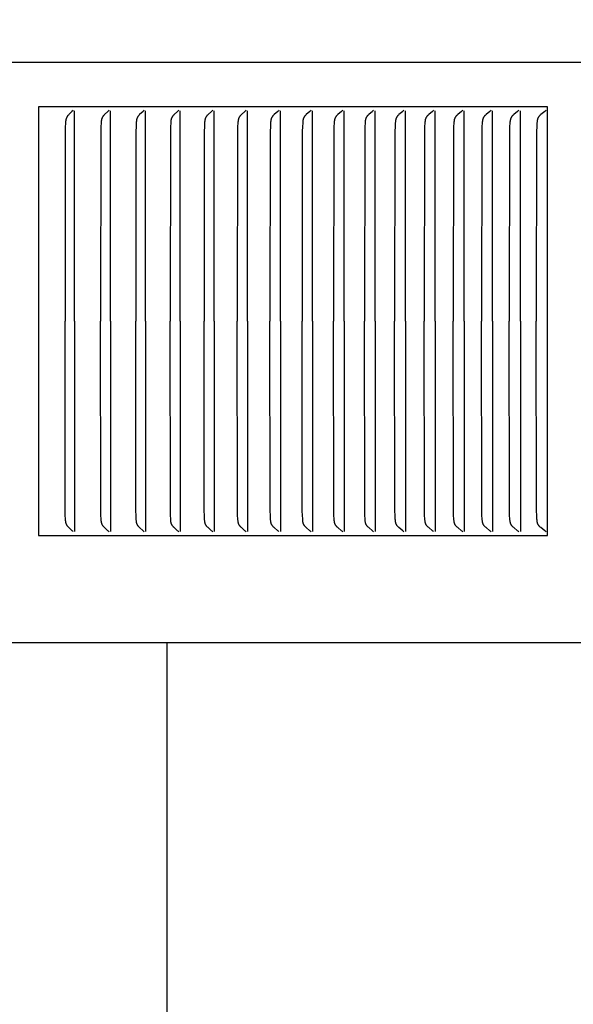
# Model space of a CAD drawing. Units: inches. Extents: x -6.2 to 69.6, y -7.3 to 35.5.
# Drawn here: x 13.3 to 14.6, y 4.8 to 7.1 of the extents above; entities that cross this region are included whole.
import ezdxf

# ---------------------------------------------------------------- set-up
doc = ezdxf.new("R2010")
doc.units = ezdxf.units.IN
doc.header["$MEASUREMENT"] = 0
doc.layers.add('Dimension (ANSI)', color=5, linetype='Continuous', lineweight=25)
doc.layers.add('PV', color=250, linetype='Continuous')
doc.styles.add('Arial', font='arial.ttf')
doc.dimstyles.new('Dimensions', dxfattribs={"dimtxt": 0.089844, "dimasz": 0.125, "dimexe": 0.0625, "dimexo": 0.125, "dimgap": 0.09, "dimtad": 0, "dimtih": 1, "dimtoh": 1, "dimzin": 0, "dimdsep": 46, "dimlunit": 5, "dimtxsty": 'Arial', "dimcen": 0, "dimadec": 0, "dimazin": 0, "dimtfac": 1, "dimtofl": 0, "dimtmove": 0, "dimatfit": 3, "dimfxl": 1, "dimfrac": 2, "dimtolj": 1, "dimtzin": 0, "dimarcsym": 0})

# ---------------------------------------------------------------- blocks, each defined once
blk = doc.blocks.new('*D5')
at = {"layer": 'Defpoints', "color": 0, "transparency": 16777216}
for p in [(13.6323, 9.9484), (22.1173, 9.9484), (15.4994, 0.6704)]:
    blk.add_point(p, dxfattribs=at)
at = {"layer": 'Dimension (ANSI)', "color": 0, "lineweight": -2, "transparency": 16777216}
for p, q in [((14.1323, 9.9484), (22.3673, 9.9484)), ((22.1173, 9.4484), (22.1173, 6.8034)), ((22.1173, 1.1704), (22.1173, 3.8134)), ((15.9994, 0.6704), (22.3673, 0.6704))]:
    blk.add_line(p, q, dxfattribs=at)
at = {"layer": 'Dimension (ANSI)', "color": 0, "transparency": 16777216}
for points in [[(22.034, 9.4484), (22.2007, 9.4484), (22.1173, 9.9484)], [(22.034, 1.1704), (22.2007, 1.1704), (22.1173, 0.6704)]]:
    blk.add_solid(points, dxfattribs=at)
at = {"layer": 'Dimension (ANSI)', "color": 0, "transparency": 16777216, "insert": (22.1173, 5.3084), "char_height": 0.359375, "attachment_point": 5, "style": 'Arial'}
blk.add_mtext('\\A1;Overall \\PHeight\\P9 1/4"\\P [23.57 cm]', dxfattribs=at)
blk = doc.blocks.new('*D8')
at = {"layer": 'Defpoints', "color": 0, "transparency": 16777216}
for p in [(14.5176, 6.8865), (17.1019, 6.8865), (14.5176, 5.8865)]:
    blk.add_point(p, dxfattribs=at)
at = {"layer": 'Dimension (ANSI)', "color": 0, "lineweight": -2, "transparency": 16777216}
for p, q in [((17.1019, 7.3865), (17.1019, 8.2081)), ((17.1019, 8.2081), (17.6019, 8.2081)), ((15.0176, 6.8865), (17.3519, 6.8865)), ((15.0176, 5.8865), (17.3519, 5.8865)), ((17.1019, 5.3865), (17.1019, 4.8865))]:
    blk.add_line(p, q, dxfattribs=at)
at = {"layer": 'Dimension (ANSI)', "color": 0, "transparency": 16777216}
for points in [[(17.0185, 7.3865), (17.1852, 7.3865), (17.1019, 6.8865)], [(17.0185, 5.3865), (17.1852, 5.3865), (17.1019, 5.8865)]]:
    blk.add_solid(points, dxfattribs=at)
at = {"layer": 'Dimension (ANSI)', "color": 0, "transparency": 16777216, "insert": (19.5306, 8.2081), "char_height": 0.359375, "attachment_point": 5, "style": 'Arial'}
blk.add_mtext('\\A1;Height of \\POuter Louvers\\P1"\\P [2.54 cm]', dxfattribs=at)

msp = doc.modelspace()

# ---------------------------------------------------------------- linework, layer by layer
at = {"layer": 'PV'}
for points in [[(15.7036, 6.9897), (6.6286, 6.9897)], [(13.3289, 6.8865), (13.3289, 5.8865)], [(14.5176, 6.8865), (13.3289, 6.8865)], [(13.4095, 6.8776), (13.4071, 6.8752), (13.4023, 6.8706), (13.3998, 6.8683), (13.3986, 6.867), (13.398, 6.8664), (13.3974, 6.8657), (13.3969, 6.865), (13.3966, 6.8647), (13.3963, 6.8643), (13.3961, 6.864), (13.3958, 6.8636), (13.3956, 6.8633), (13.3954, 6.8629), (13.3951, 6.8625), (13.3949, 6.8621), (13.3947, 6.8617), (13.3945, 6.8612), (13.3943, 6.8608), (13.3941, 6.8604), (13.3939, 6.8599), (13.3937, 6.8595), (13.3936, 6.859), (13.3934, 6.8586), (13.3933, 6.8581), (13.3932, 6.8577), (13.3931, 6.8572), (13.3929, 6.8568), (13.3928, 6.8559), (13.3926, 6.8549), (13.3924, 6.854), (13.3923, 6.853), (13.3922, 6.8521), (13.3921, 6.8502), (13.3919, 6.8483), (13.3915, 6.8388), (13.3908, 6.3865)], [(13.4133, 6.3865), (13.4133, 6.8773)], [(13.4936, 6.8784), (13.4923, 6.877), (13.491, 6.8757), (13.4831, 6.8682), (13.4819, 6.867), (13.4813, 6.8664), (13.4807, 6.8657), (13.4801, 6.865), (13.4798, 6.8647), (13.4796, 6.8643), (13.4793, 6.864), (13.479, 6.8636), (13.4788, 6.8633), (13.4786, 6.8629), (13.4783, 6.8625), (13.4781, 6.8621), (13.4779, 6.8617), (13.4777, 6.8613), (13.4775, 6.8609), (13.4773, 6.8605), (13.4772, 6.8601), (13.477, 6.8597), (13.4768, 6.8593), (13.4767, 6.8588), (13.4766, 6.8584), (13.4765, 6.858), (13.4763, 6.8576), (13.4762, 6.8571), (13.476, 6.8562), (13.4759, 6.8554), (13.4757, 6.8545), (13.4756, 6.8536), (13.4755, 6.8527), (13.4753, 6.8509), (13.4752, 6.849), (13.4747, 6.8394), (13.4744, 6.8298), (13.4739, 6.3865)], [(13.4968, 6.3865), (13.4968, 6.8773)], [(13.5757, 6.8784), (13.5744, 6.877), (13.573, 6.8757), (13.5651, 6.8682), (13.5638, 6.867), (13.5632, 6.8664), (13.5626, 6.8657), (13.562, 6.865), (13.5617, 6.8647), (13.5615, 6.8643), (13.5612, 6.864), (13.5609, 6.8636), (13.5607, 6.8633), (13.5605, 6.8629), (13.5602, 6.8625), (13.56, 6.8621), (13.5598, 6.8617), (13.5596, 6.8613), (13.5594, 6.8609), (13.5592, 6.8605), (13.559, 6.8601), (13.5589, 6.8597), (13.5587, 6.8593), (13.5586, 6.8588), (13.5584, 6.8584), (13.5583, 6.858), (13.5582, 6.8576), (13.5581, 6.8571), (13.5579, 6.8563), (13.5577, 6.8554), (13.5576, 6.8545), (13.5575, 6.8536), (13.5574, 6.8527), (13.5572, 6.8509), (13.5571, 6.849), (13.5566, 6.8394), (13.5563, 6.8298), (13.5558, 6.3865)], [(13.5789, 6.3865), (13.5789, 6.8773)], [(13.6564, 6.8784), (13.6551, 6.877), (13.6537, 6.8757), (13.6456, 6.8682), (13.6444, 6.867), (13.6438, 6.8664), (13.6431, 6.8657), (13.6426, 6.865), (13.6423, 6.8647), (13.642, 6.8643), (13.6417, 6.864), (13.6415, 6.8636), (13.6412, 6.8633), (13.641, 6.8629), (13.6407, 6.8625), (13.6405, 6.8621), (13.6403, 6.8617), (13.6401, 6.8613), (13.6399, 6.8609), (13.6397, 6.8605), (13.6395, 6.8601), (13.6394, 6.8597), (13.6392, 6.8593), (13.6391, 6.8589), (13.639, 6.8584), (13.6388, 6.858), (13.6387, 6.8576), (13.6386, 6.8571), (13.6384, 6.8563), (13.6382, 6.8554), (13.6381, 6.8545), (13.638, 6.8536), (13.6379, 6.8527), (13.6377, 6.8509), (13.6376, 6.849), (13.637, 6.8394), (13.6368, 6.8298), (13.6362, 6.3865)], [(13.6596, 6.3865), (13.6596, 6.8773)], [(13.7358, 6.8784), (13.7344, 6.877), (13.733, 6.8757), (13.7249, 6.8682), (13.7236, 6.867), (13.723, 6.8664), (13.7223, 6.8657), (13.7217, 6.865), (13.7215, 6.8647), (13.7212, 6.8643), (13.7209, 6.864), (13.7206, 6.8636), (13.7204, 6.8633), (13.7202, 6.8629), (13.7199, 6.8625), (13.7197, 6.8621), (13.7195, 6.8617), (13.7193, 6.8613), (13.7191, 6.8609), (13.7189, 6.8605), (13.7187, 6.8601), (13.7185, 6.8597), (13.7184, 6.8593), (13.7182, 6.8589), (13.7181, 6.8584), (13.718, 6.858), (13.7179, 6.8576), (13.7177, 6.8571), (13.7175, 6.8563), (13.7174, 6.8554), (13.7172, 6.8545), (13.7171, 6.8536), (13.717, 6.8527), (13.7168, 6.8509), (13.7167, 6.849), (13.7162, 6.8394), (13.7159, 6.8298), (13.7154, 6.3865)], [(13.739, 6.3865), (13.739, 6.8773)], [(13.8137, 6.8784), (13.8123, 6.877), (13.811, 6.8757), (13.8027, 6.8682), (13.8014, 6.867), (13.8008, 6.8664), (13.8002, 6.8657), (13.7995, 6.865), (13.7993, 6.8647), (13.799, 6.8643), (13.7987, 6.864), (13.7984, 6.8636), (13.7982, 6.8633), (13.7979, 6.8629), (13.7977, 6.8625), (13.7975, 6.8621), (13.7972, 6.8617), (13.797, 6.8613), (13.7968, 6.8609), (13.7966, 6.8605), (13.7965, 6.8601), (13.7963, 6.8597), (13.7962, 6.8593), (13.796, 6.8589), (13.7959, 6.8584), (13.7957, 6.858), (13.7956, 6.8576), (13.7955, 6.8571), (13.7953, 6.8563), (13.7951, 6.8554), (13.795, 6.8545), (13.7949, 6.8536), (13.7948, 6.8527), (13.7946, 6.8509), (13.7944, 6.849), (13.7939, 6.8394), (13.7936, 6.8298), (13.7931, 6.3865)], [(13.817, 6.3865), (13.817, 6.8773)], [(13.8903, 6.8784), (13.8889, 6.877), (13.8875, 6.8757), (13.8791, 6.8682), (13.8778, 6.867), (13.8772, 6.8664), (13.8766, 6.8657), (13.876, 6.865), (13.8757, 6.8647), (13.8754, 6.8643), (13.8751, 6.864), (13.8748, 6.8636), (13.8746, 6.8633), (13.8743, 6.8629), (13.8741, 6.8625), (13.8738, 6.8621), (13.8736, 6.8617), (13.8734, 6.8613), (13.8732, 6.8609), (13.873, 6.8605), (13.8728, 6.8601), (13.8727, 6.8597), (13.8725, 6.8593), (13.8724, 6.8589), (13.8722, 6.8584), (13.8721, 6.858), (13.872, 6.8576), (13.8719, 6.8571), (13.8717, 6.8563), (13.8715, 6.8554), (13.8713, 6.8545), (13.8712, 6.8536), (13.8711, 6.8527), (13.8709, 6.8509), (13.8708, 6.849), (13.8703, 6.8394), (13.87, 6.8298), (13.8694, 6.3865)], [(13.8936, 6.3865), (13.8936, 6.8773)], [(13.9654, 6.8784), (13.964, 6.877), (13.9626, 6.8757), (13.9542, 6.8682), (13.9528, 6.867), (13.9522, 6.8664), (13.9516, 6.8657), (13.9509, 6.865), (13.9506, 6.8647), (13.9504, 6.8643), (13.9501, 6.864), (13.9498, 6.8636), (13.9495, 6.8633), (13.9493, 6.8629), (13.949, 6.8625), (13.9488, 6.8621), (13.9486, 6.8617), (13.9484, 6.8613), (13.9482, 6.8609), (13.948, 6.8605), (13.9478, 6.8601), (13.9476, 6.8597), (13.9475, 6.8593), (13.9473, 6.8589), (13.9472, 6.8584), (13.9471, 6.858), (13.9469, 6.8576), (13.9468, 6.8572), (13.9466, 6.8563), (13.9464, 6.8554), (13.9463, 6.8545), (13.9462, 6.8536), (13.9461, 6.8527), (13.9459, 6.8509), (13.9457, 6.849), (13.9452, 6.8394), (13.9449, 6.8298), (13.9444, 6.3865)], [(13.9688, 6.3865), (13.9688, 6.8773)], [(14.0391, 6.8784), (14.0377, 6.877), (14.0363, 6.8757), (14.0278, 6.8682), (14.0264, 6.867), (14.0258, 6.8664), (14.0251, 6.8657), (14.0245, 6.865), (14.0242, 6.8647), (14.0239, 6.8643), (14.0236, 6.864), (14.0234, 6.8636), (14.0231, 6.8633), (14.0228, 6.8629), (14.0226, 6.8625), (14.0224, 6.8621), (14.0221, 6.8618), (14.0219, 6.8614), (14.0217, 6.8609), (14.0215, 6.8605), (14.0213, 6.8601), (14.0212, 6.8597), (14.021, 6.8593), (14.0209, 6.8589), (14.0207, 6.8585), (14.0206, 6.858), (14.0205, 6.8576), (14.0204, 6.8572), (14.0201, 6.8563), (14.02, 6.8554), (14.0198, 6.8545), (14.0197, 6.8536), (14.0196, 6.8527), (14.0194, 6.8509), (14.0192, 6.849), (14.0187, 6.8394), (14.0184, 6.8298), (14.0179, 6.3865)], [(14.0425, 6.3865), (14.0425, 6.8773)], [(14.1114, 6.8784), (14.1099, 6.877), (14.1085, 6.8757), (14.0999, 6.8682), (14.0986, 6.867), (14.0979, 6.8664), (14.0973, 6.8657), (14.0966, 6.865), (14.0963, 6.8647), (14.096, 6.8643), (14.0957, 6.864), (14.0955, 6.8636), (14.0952, 6.8633), (14.095, 6.8629), (14.0947, 6.8625), (14.0945, 6.8621), (14.0942, 6.8618), (14.094, 6.8614), (14.0938, 6.861), (14.0936, 6.8605), (14.0934, 6.8601), (14.0933, 6.8597), (14.0931, 6.8593), (14.093, 6.8589), (14.0928, 6.8585), (14.0927, 6.858), (14.0926, 6.8576), (14.0924, 6.8572), (14.0922, 6.8563), (14.0921, 6.8554), (14.0919, 6.8545), (14.0918, 6.8536), (14.0916, 6.8527), (14.0915, 6.8509), (14.0913, 6.849), (14.0908, 6.8394), (14.0905, 6.8298), (14.0899, 6.3865)], [(14.1148, 6.3865), (14.1148, 6.8773)], [(14.1822, 6.8784), (14.1807, 6.877), (14.1793, 6.8757), (14.1706, 6.8682), (14.1693, 6.867), (14.1686, 6.8664), (14.1679, 6.8657), (14.1673, 6.865), (14.167, 6.8647), (14.1667, 6.8644), (14.1664, 6.864), (14.1661, 6.8636), (14.1659, 6.8633), (14.1656, 6.8629), (14.1653, 6.8625), (14.1651, 6.8621), (14.1649, 6.8618), (14.1647, 6.8614), (14.1645, 6.861), (14.1643, 6.8606), (14.1641, 6.8601), (14.1639, 6.8597), (14.1637, 6.8593), (14.1636, 6.8589), (14.1634, 6.8585), (14.1633, 6.858), (14.1632, 6.8576), (14.1631, 6.8572), (14.163, 6.8567), (14.1629, 6.8563), (14.1627, 6.8554), (14.1625, 6.8545), (14.1624, 6.8536), (14.1623, 6.8527), (14.1621, 6.8509), (14.1619, 6.849), (14.1614, 6.8394), (14.1611, 6.8298), (14.1605, 6.3865)], [(14.1857, 6.3865), (14.1857, 6.8773)], [(14.2515, 6.8784), (14.2501, 6.877), (14.2486, 6.8757), (14.2399, 6.8682), (14.2385, 6.867), (14.2378, 6.8664), (14.2371, 6.8657), (14.2365, 6.865), (14.2362, 6.8647), (14.2359, 6.8644), (14.2356, 6.864), (14.2353, 6.8636), (14.235, 6.8633), (14.2348, 6.8629), (14.2345, 6.8625), (14.2343, 6.8622), (14.234, 6.8618), (14.2338, 6.8614), (14.2336, 6.861), (14.2334, 6.8606), (14.2332, 6.8601), (14.2331, 6.8597), (14.2329, 6.8593), (14.2328, 6.8589), (14.2326, 6.8585), (14.2325, 6.858), (14.2323, 6.8576), (14.2322, 6.8572), (14.2321, 6.8567), (14.232, 6.8563), (14.2318, 6.8554), (14.2317, 6.8545), (14.2315, 6.8536), (14.2314, 6.8527), (14.2312, 6.8509), (14.2311, 6.849), (14.2305, 6.8394), (14.2302, 6.8298), (14.2296, 6.3865)], [(14.255, 6.3865), (14.255, 6.8773)], [(14.3194, 6.8784), (14.3179, 6.877), (14.3164, 6.8757), (14.3076, 6.8682), (14.3062, 6.867), (14.3055, 6.8664), (14.3049, 6.8657), (14.3042, 6.865), (14.3039, 6.8647), (14.3036, 6.8644), (14.3033, 6.864), (14.303, 6.8636), (14.3027, 6.8633), (14.3025, 6.8629), (14.3022, 6.8625), (14.302, 6.8622), (14.3017, 6.8618), (14.3015, 6.8614), (14.3013, 6.861), (14.3011, 6.8606), (14.3009, 6.8601), (14.3008, 6.8597), (14.3006, 6.8593), (14.3004, 6.8589), (14.3003, 6.8585), (14.3002, 6.858), (14.3, 6.8576), (14.2999, 6.8572), (14.2998, 6.8567), (14.2997, 6.8563), (14.2995, 6.8554), (14.2994, 6.8545), (14.2992, 6.8536), (14.2991, 6.8527), (14.2989, 6.8509), (14.2988, 6.849), (14.2982, 6.8394), (14.2979, 6.8298), (14.2973, 6.3865)], [(14.3229, 6.3865), (14.3229, 6.8773)], [(14.3857, 6.8784), (14.3842, 6.877), (14.3827, 6.8757), (14.3738, 6.8682), (14.3724, 6.867), (14.3718, 6.8664), (14.3711, 6.8657), (14.3704, 6.865), (14.3701, 6.8647), (14.3698, 6.8644), (14.3695, 6.864), (14.3692, 6.8636), (14.3689, 6.8633), (14.3687, 6.8629), (14.3684, 6.8625), (14.3682, 6.8622), (14.3679, 6.8618), (14.3677, 6.8614), (14.3675, 6.861), (14.3673, 6.8606), (14.3671, 6.8602), (14.3669, 6.8597), (14.3668, 6.8593), (14.3666, 6.8589), (14.3665, 6.8585), (14.3663, 6.858), (14.3662, 6.8576), (14.3661, 6.8572), (14.366, 6.8567), (14.3659, 6.8563), (14.3657, 6.8554), (14.3655, 6.8545), (14.3654, 6.8536), (14.3653, 6.8527), (14.3651, 6.8509), (14.3649, 6.849), (14.3643, 6.8394), (14.364, 6.8298), (14.3635, 6.3865)], [(14.3893, 6.3865), (14.3893, 6.8773)], [(14.4506, 6.8784), (14.449, 6.877), (14.4475, 6.8757), (14.4386, 6.8682), (14.4372, 6.867), (14.4365, 6.8664), (14.4358, 6.8657), (14.4351, 6.865), (14.4348, 6.8647), (14.4345, 6.8644), (14.4342, 6.864), (14.4339, 6.8637), (14.4336, 6.8633), (14.4334, 6.8629), (14.4331, 6.8625), (14.4329, 6.8622), (14.4326, 6.8618), (14.4324, 6.8614), (14.4322, 6.861), (14.432, 6.8606), (14.4318, 6.8602), (14.4316, 6.8597), (14.4315, 6.8593), (14.4313, 6.8589), (14.4312, 6.8585), (14.431, 6.8581), (14.4309, 6.8576), (14.4308, 6.8572), (14.4307, 6.8568), (14.4306, 6.8563), (14.4304, 6.8554), (14.4302, 6.8545), (14.4301, 6.8536), (14.4299, 6.8527), (14.4297, 6.8509), (14.4296, 6.849), (14.429, 6.8394), (14.4287, 6.8298), (14.4281, 6.3865)], [(14.4542, 6.3865), (14.4542, 6.8773)], [(14.5139, 6.8784), (14.5123, 6.877), (14.5108, 6.8757), (14.5018, 6.8682), (14.5004, 6.867), (14.4997, 6.8664), (14.499, 6.8657), (14.4983, 6.865), (14.498, 6.8647), (14.4977, 6.8644), (14.4974, 6.864), (14.4971, 6.8637), (14.4968, 6.8633), (14.4965, 6.8629), (14.4963, 6.8625), (14.496, 6.8622), (14.4958, 6.8618), (14.4956, 6.8614), (14.4954, 6.861), (14.4952, 6.8606), (14.495, 6.8602), (14.4948, 6.8597), (14.4946, 6.8593), (14.4945, 6.8589), (14.4943, 6.8585), (14.4942, 6.8581), (14.494, 6.8576), (14.4939, 6.8572), (14.4938, 6.8568), (14.4937, 6.8563), (14.4935, 6.8554), (14.4934, 6.8545), (14.4932, 6.8536), (14.4931, 6.8527), (14.4929, 6.8509), (14.4927, 6.849), (14.4921, 6.8394), (14.4918, 6.8298), (14.4912, 6.3865)], [(14.5176, 5.8865), (14.5176, 6.8865)], [(13.4102, 5.8946), (13.4089, 5.896), (13.4076, 5.8973), (13.3998, 5.9048), (13.3986, 5.906), (13.398, 5.9067), (13.3974, 5.9073), (13.3969, 5.908), (13.3966, 5.9083), (13.3963, 5.9087), (13.3961, 5.909), (13.3958, 5.9094), (13.3956, 5.9097), (13.3953, 5.9101), (13.3951, 5.9105), (13.3949, 5.9109), (13.3947, 5.9113), (13.3945, 5.9117), (13.3943, 5.9121), (13.3941, 5.9125), (13.3939, 5.9129), (13.3938, 5.9133), (13.3936, 5.9138), (13.3935, 5.9142), (13.3934, 5.9146), (13.3933, 5.915), (13.3931, 5.9155), (13.393, 5.9159), (13.3928, 5.9168), (13.3927, 5.9177), (13.3925, 5.9185), (13.3924, 5.9194), (13.3923, 5.9203), (13.3922, 5.9222), (13.392, 5.924), (13.3915, 5.9336), (13.3909, 6.0347), (13.3908, 6.3865)], [(13.4133, 6.3865), (13.4133, 5.8958)], [(13.4936, 5.8946), (13.4923, 5.896), (13.491, 5.8973), (13.4831, 5.9048), (13.4819, 5.906), (13.4813, 5.9067), (13.4807, 5.9073), (13.4801, 5.908), (13.4798, 5.9083), (13.4796, 5.9087), (13.4793, 5.909), (13.479, 5.9094), (13.4788, 5.9097), (13.4786, 5.9101), (13.4783, 5.9105), (13.4781, 5.9109), (13.4779, 5.9113), (13.4777, 5.9117), (13.4775, 5.9121), (13.4773, 5.9125), (13.4772, 5.9129), (13.477, 5.9133), (13.4768, 5.9138), (13.4767, 5.9142), (13.4766, 5.9146), (13.4765, 5.915), (13.4763, 5.9155), (13.4762, 5.9159), (13.476, 5.9168), (13.4759, 5.9177), (13.4757, 5.9185), (13.4756, 5.9194), (13.4755, 5.9203), (13.4753, 5.9222), (13.4752, 5.924), (13.4747, 5.9336), (13.4744, 5.9432), (13.4739, 6.3865)], [(13.4968, 6.3865), (13.4968, 5.8958)], [(13.5757, 5.8946), (13.5744, 5.896), (13.573, 5.8973), (13.5651, 5.9048), (13.5638, 5.906), (13.5632, 5.9067), (13.5626, 5.9073), (13.562, 5.908), (13.5617, 5.9083), (13.5615, 5.9087), (13.5612, 5.909), (13.5609, 5.9094), (13.5607, 5.9097), (13.5605, 5.9101), (13.5602, 5.9105), (13.56, 5.9109), (13.5598, 5.9113), (13.5596, 5.9117), (13.5594, 5.9121), (13.5592, 5.9125), (13.559, 5.9129), (13.5589, 5.9133), (13.5587, 5.9137), (13.5586, 5.9142), (13.5584, 5.9146), (13.5583, 5.915), (13.5582, 5.9155), (13.5581, 5.9159), (13.5579, 5.9168), (13.5577, 5.9176), (13.5576, 5.9185), (13.5575, 5.9194), (13.5574, 5.9203), (13.5572, 5.9222), (13.5571, 5.924), (13.5566, 5.9336), (13.5563, 5.9432), (13.5558, 6.3865)], [(13.5789, 6.3865), (13.5789, 5.8958)], [(13.6564, 5.8946), (13.6551, 5.896), (13.6537, 5.8973), (13.6456, 5.9048), (13.6444, 5.906), (13.6438, 5.9067), (13.6431, 5.9073), (13.6426, 5.908), (13.6423, 5.9083), (13.642, 5.9087), (13.6417, 5.909), (13.6415, 5.9094), (13.6412, 5.9097), (13.641, 5.9101), (13.6407, 5.9105), (13.6405, 5.9109), (13.6403, 5.9113), (13.6401, 5.9117), (13.6399, 5.9121), (13.6397, 5.9125), (13.6395, 5.9129), (13.6394, 5.9133), (13.6392, 5.9137), (13.6391, 5.9142), (13.639, 5.9146), (13.6388, 5.915), (13.6387, 5.9155), (13.6386, 5.9159), (13.6384, 5.9168), (13.6382, 5.9176), (13.6381, 5.9185), (13.638, 5.9194), (13.6379, 5.9203), (13.6377, 5.9222), (13.6376, 5.924), (13.637, 5.9336), (13.6368, 5.9432), (13.6362, 6.3865)], [(13.6596, 6.3865), (13.6596, 5.8958)], [(13.7358, 5.8946), (13.7344, 5.896), (13.733, 5.8973), (13.7249, 5.9048), (13.7236, 5.906), (13.723, 5.9067), (13.7223, 5.9073), (13.7217, 5.908), (13.7215, 5.9083), (13.7212, 5.9087), (13.7209, 5.909), (13.7206, 5.9094), (13.7204, 5.9097), (13.7202, 5.9101), (13.7199, 5.9105), (13.7197, 5.9109), (13.7195, 5.9113), (13.7193, 5.9117), (13.7191, 5.9121), (13.7189, 5.9125), (13.7187, 5.9129), (13.7185, 5.9133), (13.7184, 5.9137), (13.7182, 5.9142), (13.7181, 5.9146), (13.718, 5.915), (13.7179, 5.9154), (13.7177, 5.9159), (13.7175, 5.9168), (13.7174, 5.9176), (13.7172, 5.9185), (13.7171, 5.9194), (13.717, 5.9203), (13.7168, 5.9222), (13.7167, 5.924), (13.7162, 5.9336), (13.7159, 5.9432), (13.7154, 6.3865)], [(13.739, 6.3865), (13.739, 5.8958)], [(13.8137, 5.8946), (13.8123, 5.896), (13.811, 5.8973), (13.8027, 5.9048), (13.8014, 5.906), (13.8008, 5.9067), (13.8002, 5.9073), (13.7995, 5.908), (13.7993, 5.9083), (13.799, 5.9087), (13.7987, 5.909), (13.7984, 5.9094), (13.7982, 5.9097), (13.7979, 5.9101), (13.7977, 5.9105), (13.7975, 5.9109), (13.7972, 5.9113), (13.797, 5.9117), (13.7968, 5.9121), (13.7966, 5.9125), (13.7965, 5.9129), (13.7963, 5.9133), (13.7962, 5.9137), (13.796, 5.9142), (13.7959, 5.9146), (13.7957, 5.915), (13.7956, 5.9154), (13.7955, 5.9159), (13.7953, 5.9167), (13.7951, 5.9176), (13.795, 5.9185), (13.7949, 5.9194), (13.7948, 5.9203), (13.7946, 5.9222), (13.7944, 5.924), (13.7939, 5.9336), (13.7936, 5.9432), (13.7931, 6.3865)], [(13.817, 6.3865), (13.817, 5.8958)], [(13.8903, 5.8946), (13.8889, 5.896), (13.8875, 5.8973), (13.8791, 5.9048), (13.8778, 5.906), (13.8772, 5.9067), (13.8766, 5.9073), (13.876, 5.908), (13.8757, 5.9083), (13.8754, 5.9087), (13.8751, 5.909), (13.8748, 5.9094), (13.8746, 5.9097), (13.8743, 5.9101), (13.8741, 5.9105), (13.8738, 5.9109), (13.8736, 5.9113), (13.8734, 5.9117), (13.8732, 5.9121), (13.873, 5.9125), (13.8728, 5.9129), (13.8727, 5.9133), (13.8725, 5.9137), (13.8724, 5.9142), (13.8722, 5.9146), (13.8721, 5.915), (13.872, 5.9154), (13.8719, 5.9159), (13.8717, 5.9167), (13.8715, 5.9176), (13.8713, 5.9185), (13.8712, 5.9194), (13.8711, 5.9203), (13.8709, 5.9222), (13.8708, 5.924), (13.8703, 5.9336), (13.87, 5.9432), (13.8694, 6.3865)], [(13.8936, 6.3865), (13.8936, 5.8958)], [(13.9654, 5.8946), (13.964, 5.896), (13.9626, 5.8973), (13.9542, 5.9048), (13.9528, 5.906), (13.9522, 5.9067), (13.9516, 5.9073), (13.9509, 5.908), (13.9506, 5.9083), (13.9504, 5.9087), (13.9501, 5.909), (13.9498, 5.9094), (13.9495, 5.9097), (13.9493, 5.9101), (13.949, 5.9105), (13.9488, 5.9109), (13.9486, 5.9113), (13.9484, 5.9117), (13.9482, 5.9121), (13.948, 5.9125), (13.9478, 5.9129), (13.9476, 5.9133), (13.9475, 5.9137), (13.9473, 5.9141), (13.9472, 5.9146), (13.9471, 5.915), (13.9469, 5.9154), (13.9468, 5.9159), (13.9466, 5.9167), (13.9464, 5.9176), (13.9463, 5.9185), (13.9462, 5.9194), (13.9461, 5.9203), (13.9459, 5.9222), (13.9457, 5.924), (13.9452, 5.9336), (13.9449, 5.9432), (13.9444, 6.3865)], [(13.9688, 6.3865), (13.9688, 5.8958)], [(14.0391, 5.8946), (14.0377, 5.896), (14.0363, 5.8973), (14.0278, 5.9048), (14.0264, 5.906), (14.0258, 5.9067), (14.0251, 5.9073), (14.0245, 5.908), (14.0242, 5.9083), (14.0239, 5.9087), (14.0236, 5.909), (14.0234, 5.9094), (14.0231, 5.9097), (14.0228, 5.9101), (14.0226, 5.9105), (14.0224, 5.9109), (14.0221, 5.9113), (14.0219, 5.9117), (14.0217, 5.9121), (14.0215, 5.9125), (14.0213, 5.9129), (14.0212, 5.9133), (14.021, 5.9137), (14.0209, 5.9141), (14.0207, 5.9146), (14.0206, 5.915), (14.0205, 5.9154), (14.0204, 5.9159), (14.0201, 5.9167), (14.02, 5.9176), (14.0198, 5.9185), (14.0197, 5.9194), (14.0196, 5.9203), (14.0194, 5.9221), (14.0192, 5.924), (14.0187, 5.9336), (14.0184, 5.9432), (14.0179, 6.3865)], [(14.0425, 6.3865), (14.0425, 5.8958)], [(14.1114, 5.8946), (14.1099, 5.896), (14.1085, 5.8973), (14.0999, 5.9048), (14.0986, 5.906), (14.0979, 5.9066), (14.0973, 5.9073), (14.0966, 5.908), (14.0963, 5.9083), (14.096, 5.9087), (14.0957, 5.909), (14.0955, 5.9094), (14.0952, 5.9097), (14.095, 5.9101), (14.0947, 5.9105), (14.0945, 5.9109), (14.0942, 5.9113), (14.094, 5.9117), (14.0938, 5.9121), (14.0936, 5.9125), (14.0934, 5.9129), (14.0933, 5.9133), (14.0931, 5.9137), (14.093, 5.9141), (14.0928, 5.9146), (14.0927, 5.915), (14.0926, 5.9154), (14.0924, 5.9159), (14.0922, 5.9167), (14.0921, 5.9176), (14.0919, 5.9185), (14.0918, 5.9194), (14.0916, 5.9203), (14.0915, 5.9221), (14.0913, 5.924), (14.0908, 5.9336), (14.0905, 5.9432), (14.0899, 6.3865)], [(14.1148, 6.3865), (14.1148, 5.8958)], [(14.1822, 5.8946), (14.1807, 5.896), (14.1793, 5.8973), (14.1706, 5.9048), (14.1693, 5.906), (14.1686, 5.9066), (14.1679, 5.9073), (14.1673, 5.908), (14.167, 5.9083), (14.1667, 5.9087), (14.1664, 5.909), (14.1661, 5.9094), (14.1659, 5.9097), (14.1656, 5.9101), (14.1653, 5.9105), (14.1651, 5.9109), (14.1649, 5.9113), (14.1647, 5.9117), (14.1645, 5.9121), (14.1643, 5.9125), (14.1641, 5.9129), (14.1639, 5.9133), (14.1637, 5.9137), (14.1636, 5.9141), (14.1634, 5.9146), (14.1633, 5.915), (14.1632, 5.9154), (14.1631, 5.9158), (14.163, 5.9163), (14.1629, 5.9167), (14.1627, 5.9176), (14.1625, 5.9185), (14.1624, 5.9194), (14.1623, 5.9203), (14.1621, 5.9221), (14.1619, 5.924), (14.1614, 5.9336), (14.1611, 5.9432), (14.1605, 6.3865)], [(14.1857, 6.3865), (14.1857, 5.8958)], [(14.2515, 5.8946), (14.2501, 5.896), (14.2486, 5.8973), (14.2399, 5.9048), (14.2385, 5.906), (14.2378, 5.9066), (14.2371, 5.9073), (14.2365, 5.908), (14.2362, 5.9083), (14.2359, 5.9087), (14.2356, 5.909), (14.2353, 5.9094), (14.235, 5.9097), (14.2348, 5.9101), (14.2345, 5.9105), (14.2343, 5.9109), (14.234, 5.9113), (14.2338, 5.9117), (14.2336, 5.9121), (14.2334, 5.9125), (14.2332, 5.9129), (14.2331, 5.9133), (14.2329, 5.9137), (14.2328, 5.9141), (14.2326, 5.9146), (14.2325, 5.915), (14.2323, 5.9154), (14.2322, 5.9158), (14.2321, 5.9163), (14.232, 5.9167), (14.2318, 5.9176), (14.2317, 5.9185), (14.2315, 5.9194), (14.2314, 5.9203), (14.2312, 5.9221), (14.2311, 5.924), (14.2305, 5.9336), (14.2302, 5.9432), (14.2296, 6.3865)], [(14.255, 6.3865), (14.255, 5.8958)], [(14.3194, 5.8946), (14.3179, 5.896), (14.3164, 5.8973), (14.3076, 5.9048), (14.3062, 5.906), (14.3055, 5.9066), (14.3049, 5.9073), (14.3042, 5.908), (14.3039, 5.9083), (14.3036, 5.9087), (14.3033, 5.909), (14.303, 5.9094), (14.3027, 5.9097), (14.3025, 5.9101), (14.3022, 5.9105), (14.302, 5.9109), (14.3017, 5.9113), (14.3015, 5.9117), (14.3013, 5.9121), (14.3011, 5.9125), (14.3009, 5.9129), (14.3008, 5.9133), (14.3006, 5.9137), (14.3004, 5.9141), (14.3003, 5.9145), (14.3002, 5.915), (14.3, 5.9154), (14.2999, 5.9158), (14.2998, 5.9163), (14.2997, 5.9167), (14.2995, 5.9176), (14.2994, 5.9185), (14.2992, 5.9194), (14.2991, 5.9203), (14.2989, 5.9221), (14.2988, 5.924), (14.2982, 5.9336), (14.2979, 5.9432), (14.2973, 6.3865)], [(14.3229, 6.3865), (14.3229, 5.8958)], [(14.3857, 5.8946), (14.3842, 5.896), (14.3827, 5.8973), (14.3738, 5.9048), (14.3724, 5.906), (14.3718, 5.9066), (14.3711, 5.9073), (14.3704, 5.908), (14.3701, 5.9083), (14.3698, 5.9087), (14.3695, 5.909), (14.3692, 5.9094), (14.3689, 5.9097), (14.3687, 5.9101), (14.3684, 5.9105), (14.3682, 5.9109), (14.3679, 5.9113), (14.3677, 5.9116), (14.3675, 5.9121), (14.3673, 5.9125), (14.3671, 5.9129), (14.3669, 5.9133), (14.3668, 5.9137), (14.3666, 5.9141), (14.3665, 5.9145), (14.3663, 5.915), (14.3662, 5.9154), (14.3661, 5.9158), (14.366, 5.9163), (14.3659, 5.9167), (14.3657, 5.9176), (14.3655, 5.9185), (14.3654, 5.9194), (14.3653, 5.9203), (14.3651, 5.9221), (14.3649, 5.924), (14.3643, 5.9336), (14.364, 5.9432), (14.3635, 6.3865)], [(14.3893, 6.3865), (14.3893, 5.8958)], [(14.4506, 5.8946), (14.449, 5.896), (14.4475, 5.8973), (14.4386, 5.9048), (14.4372, 5.906), (14.4365, 5.9066), (14.4358, 5.9073), (14.4351, 5.908), (14.4348, 5.9083), (14.4345, 5.9087), (14.4342, 5.909), (14.4339, 5.9094), (14.4336, 5.9097), (14.4334, 5.9101), (14.4331, 5.9105), (14.4329, 5.9109), (14.4326, 5.9113), (14.4324, 5.9116), (14.4322, 5.912), (14.432, 5.9125), (14.4318, 5.9129), (14.4316, 5.9133), (14.4315, 5.9137), (14.4313, 5.9141), (14.4312, 5.9145), (14.431, 5.915), (14.4309, 5.9154), (14.4308, 5.9158), (14.4307, 5.9163), (14.4306, 5.9167), (14.4304, 5.9176), (14.4302, 5.9185), (14.4301, 5.9194), (14.4299, 5.9203), (14.4297, 5.9221), (14.4296, 5.924), (14.429, 5.9336), (14.4287, 5.9432), (14.4281, 6.3865)], [(14.4542, 6.3865), (14.4542, 5.8958)], [(14.5139, 5.8946), (14.5123, 5.896), (14.5108, 5.8973), (14.5018, 5.9048), (14.5004, 5.906), (14.4997, 5.9066), (14.499, 5.9073), (14.4983, 5.908), (14.498, 5.9083), (14.4977, 5.9087), (14.4974, 5.909), (14.4971, 5.9094), (14.4968, 5.9097), (14.4965, 5.9101), (14.4963, 5.9105), (14.496, 5.9109), (14.4958, 5.9112), (14.4956, 5.9116), (14.4954, 5.912), (14.4952, 5.9124), (14.495, 5.9129), (14.4948, 5.9133), (14.4946, 5.9137), (14.4945, 5.9141), (14.4943, 5.9145), (14.4942, 5.915), (14.494, 5.9154), (14.4939, 5.9158), (14.4938, 5.9163), (14.4937, 5.9167), (14.4935, 5.9176), (14.4934, 5.9185), (14.4932, 5.9194), (14.4931, 5.9203), (14.4929, 5.9221), (14.4927, 5.924), (14.4921, 5.9336), (14.4918, 5.9432), (14.4912, 6.3865)], [(13.3289, 5.8865), (14.5176, 5.8865)], [(15.7016, 5.6359), (6.6286, 5.6359)], [(13.6286, 5.6359), (13.6286, 4.6985), (6.6286, 4.6985)]]:
    msp.add_lwpolyline(points, dxfattribs=at)

# ---------------------------------------------------------------- dimensions: what is measured, and where the dimension line sits
at = {"layer": 'Dimension (ANSI)'}
for base, p1, p2, text, picture, middle in [((17.1019, 6.8865), (14.5176, 5.8865), (14.5176, 6.8865), 'Height of \\POuter Louvers\\P<>\\P[]', '*D8', (19.5306, 8.2081)), ((22.1173, 9.9484), (15.4994, 0.6704), (13.6323, 9.9484), 'Overall \\PHeight\\P<>\\P[]', '*D5', (22.1173, 5.3084))]:
    dim = msp.add_linear_dim(base=base, p1=p1, p2=p2, angle=90, text=text, dimstyle='Dimensions', override={"dimpost": '"'}, dxfattribs=at)
    dim.commit()
    dim.dimension.update_dxf_attribs({"geometry": picture, "text_midpoint": middle, "dimtype": 160})

doc.saveas('drawing.dxf')
